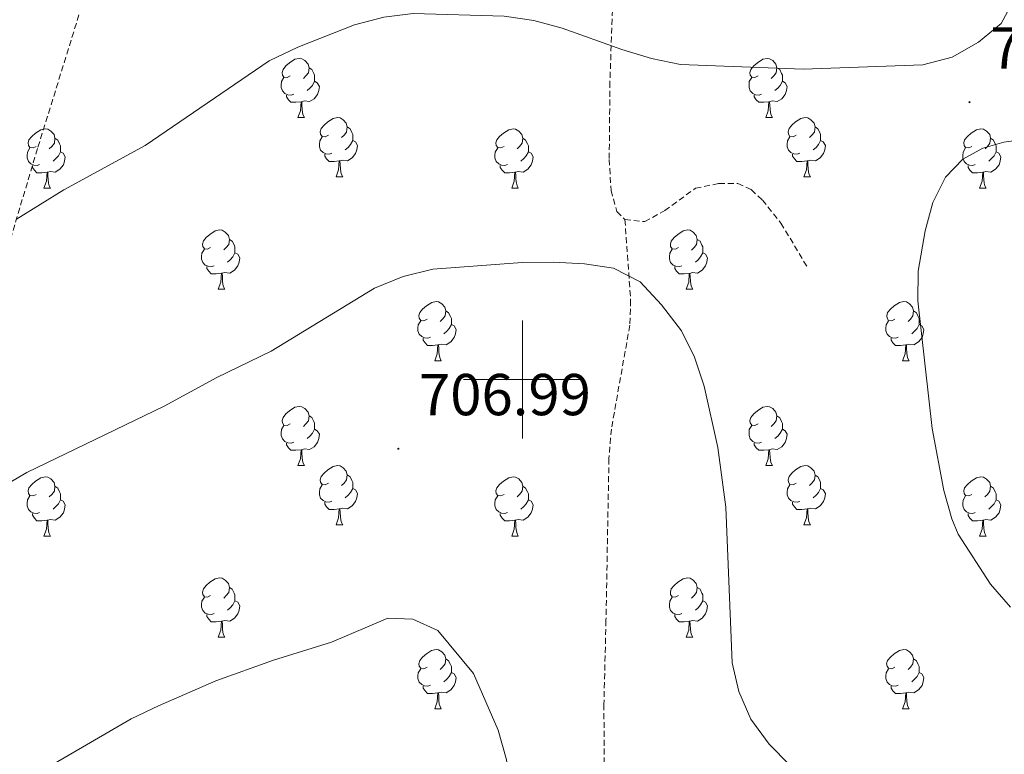
# Model space of a CAD drawing. Units: metres. Extents: x 575866 to 580354, y 4728454 to 4731474.
# Drawn here: x 577915 to 578082, y 4730436 to 4730561 of the extents above; entities that cross this region are included whole.
import ezdxf
from ezdxf.enums import TextEntityAlignment as Align

# ---------------------------------------------------------------- set-up
doc = ezdxf.new("R2010")
doc.units = ezdxf.units.M
doc.header["$MEASUREMENT"] = 0
doc.linetypes.add('TRAZOSX2', pattern=[1.5, 1, -0.5])
for name, color, linetype, lineweight in [('Carátula', 7, 'Continuous', 5), ('Level 21', 19, 'Continuous', 0), ('Level 36', 19, 'Continuous', 40), ('Level 41', 19, 'Continuous', 0), ('Level 5', 36, 'Continuous', 0), ('Level 63', 7, 'Continuous', 0), ('Level 7', 1, 'Continuous', 0)]:
    doc.layers.add(name, color=color, linetype=linetype, lineweight=lineweight)
doc.styles.add('Arial', font='ARIAL.TTF', dxfattribs={"height": 0.2})

# ---------------------------------------------------------------- blocks, each defined once
blk = doc.blocks.new('5PATER')
at = {"layer": 'Carátula', "linetype": 'Continuous', "lineweight": 5}
h = blk.add_hatch(color=250, dxfattribs=at)
edge = h.paths.add_edge_path()
edge.add_ellipse((0, 0), major_axis=(-1.33, -1.34), ratio=0.999422, start_angle=0, end_angle=360)

msp = doc.modelspace()

# ---------------------------------------------------------------- linework, layer by layer
at = {"layer": 'Level 21', "color": 19, "linetype": 'TRAZOSX2', "lineweight": 0}
for points in [[(578023.51, 4730661.49, 722.89), (578020.07, 4730642.02, 723.06), (578017.69, 4730625.61, 722.92), (578016.97, 4730613.25, 721.84), (578017.24, 4730603.31, 720.85), (578017.13, 4730594.19, 719.73), (578015.38, 4730567.14, 716.19), (578014.81, 4730550.45, 713.98), (578014.69, 4730537.32, 711.77), (578014.99, 4730532.07, 711.53), (578015.98, 4730528.48, 711.28), (578017.35, 4730527.12, 711.03)], [(577935.68, 4730603.96, 718.88), (577929.96, 4730587.79, 718.42), (577926.41, 4730568.1, 717.66), (577925.22, 4730563.26, 717.45), (577917.75, 4730539.14, 716.15), (577908.28, 4730507.47, 713.58), (577904.45, 4730498.26, 712.74), (577900.96, 4730491.74, 712.09), (577881.9, 4730461.13, 709.16)], [(578017.35, 4730527.12, 711.03), (578020.7, 4730526.77, 711.03), (578024.11, 4730528.63, 711.03), (578029.3, 4730532.43, 711.77), (578033.3, 4730533.23, 711.77), (578036.49, 4730533.23, 712.02), (578038.78, 4730532.19, 712.02), (578040.66, 4730530.43, 712.02), (578043.8, 4730526.52, 711.98), (578048.23, 4730519.13, 712.75)], [(578017.35, 4730527.12, 711.03), (578018.32, 4730513.46, 709.69), (578018.18, 4730509.21, 709.32), (578015.05, 4730491.6, 708.82), (578014.64, 4730486.61, 708.82), (578014.14, 4730459.19, 708.74), (578013.79, 4730444.93, 708.09), (578013.85, 4730429.95, 707.4), (578013.93, 4730420.01, 706.62), (578013.97, 4730405.12, 704.7), (578012.75, 4730383.07, 701.32), (578010.72, 4730375.5, 700.04), (578005.01, 4730368.81, 698.4), (577994.74, 4730363.45, 697.14), (577987.99, 4730357.85, 696.05), (577984.35, 4730351.03, 695.26), (577986.04, 4730342.02, 696.34), (577992.02, 4730333.61, 698.28), (577996.31, 4730329.64, 698.96)]]:
    msp.add_polyline3d(points, dxfattribs=at)
at = {"layer": 'Level 36', "color": 92, "linetype": 'Continuous', "lineweight": 0}
for points in [[(577960.6, 4730551.46, 0.01), (577960.07, 4730551.2, 0.01), (577959.54, 4730551.25, 0.01), (577959.28, 4730551.62, 0.01), (577959.22, 4730552.05, 0.01), (577959.38, 4730552.57, 0.01), (577959.86, 4730553.16, 0.01), (577960.5, 4730553.69, 0.01), (577961.4, 4730554.28, 0.01), (577962.14, 4730554.44, 0.01), (577962.57, 4730554.38, 0.01), (577963.1, 4730554.07, 0.01), (577963.63, 4730553.48, 0.01), (577963.79, 4730552.84, 0.01), (577963.68, 4730551.99, 0.01), (577963.25, 4730551.46, 0.01), (577962.83, 4730551.04, 0.01)], [(578039.93, 4730551.46, 0.01), (578039.4, 4730551.2, 0.01), (578038.87, 4730551.25, 0.01), (578038.6, 4730551.62, 0.01), (578038.55, 4730552.05, 0.01), (578038.71, 4730552.57, 0.01), (578039.19, 4730553.16, 0.01), (578039.82, 4730553.69, 0.01), (578040.72, 4730554.28, 0.01), (578041.47, 4730554.44, 0.01), (578041.89, 4730554.38, 0.01), (578042.42, 4730554.07, 0.01), (578042.95, 4730553.48, 0.01), (578043.11, 4730552.84, 0.01), (578043, 4730551.99, 0.01), (578042.58, 4730551.46, 0.01), (578042.16, 4730551.04, 0.01)], [(577963.79, 4730552.84, 0.01), (577964.26, 4730552.53, 0.01), (577964.58, 4730551.89, 0.01), (577964.74, 4730551.57, 0.01), (577964.74, 4730550.99, 0.01), (577964.74, 4730550.56, 0.01), (577964.37, 4730549.87, 0.01), (577963.95, 4730549.39, 0.01), (577963.47, 4730548.97, 0.01)], [(578043.11, 4730552.84, 0.01), (578043.59, 4730552.53, 0.01), (578043.9, 4730551.89, 0.01), (578044.06, 4730551.57, 0.01), (578044.06, 4730550.99, 0.01), (578044.06, 4730550.56, 0.01), (578043.69, 4730549.87, 0.01), (578043.27, 4730549.39, 0.01), (578042.79, 4730548.97, 0.01)], [(577961.19, 4730548.38, 0.01), (577960.76, 4730548.22, 0.01), (577960.18, 4730548.28, 0.01), (577959.7, 4730548.49, 0.01), (577959.28, 4730548.92, 0.01), (577959.06, 4730549.5, 0.01), (577959.06, 4730549.92, 0.01), (577959.12, 4730550.51, 0.01), (577959.54, 4730551.2, 0.01)], [(577964.74, 4730550.56, 0.01), (577965.19, 4730550.31, 0.01), (577965.54, 4730549.7, 0.01), (577965.43, 4730548.97, 0.01), (577965.22, 4730548.33, 0.01), (577964.63, 4730547.59, 0.01), (577963.84, 4730547.11, 0.01), (577962.99, 4730547.22, 0.01), (577962.56, 4730547.09, 0.01)], [(578040.51, 4730548.38, 0.01), (578040.09, 4730548.22, 0.01), (578039.5, 4730548.28, 0.01), (578039.03, 4730548.49, 0.01), (578038.6, 4730548.92, 0.01), (578038.39, 4730549.5, 0.01), (578038.39, 4730549.92, 0.01), (578038.44, 4730550.51, 0.01), (578038.87, 4730551.2, 0.01)], [(578044.06, 4730550.56, 0.01), (578044.52, 4730550.31, 0.01), (578044.86, 4730549.7, 0.01), (578044.75, 4730548.97, 0.01), (578044.54, 4730548.33, 0.01), (578043.96, 4730547.59, 0.01), (578043.16, 4730547.11, 0.01), (578042.31, 4730547.22, 0.01), (578041.88, 4730547.09, 0.01)], [(577962.45, 4730547.09, 0.01), (577961.56, 4730547, 0.01), (577960.71, 4730547, 0.01), (577960.29, 4730547.43, 0.01), (577959.97, 4730547.91, 0.01), (577959.97, 4730548.22, 0.01)], [(578041.77, 4730547.09, 0.01), (578040.88, 4730547, 0.01), (578040.04, 4730547, 0.01), (578039.61, 4730547.43, 0.01), (578039.29, 4730547.91, 0.01), (578039.29, 4730548.22, 0.01)], [(577961.9, 4730544.4, 0.01), (577962.34, 4730545.56, 0.01), (577962.45, 4730547.09, 0.01), (577962.56, 4730547.09, 0.01), (577962.59, 4730546.5, 0.01), (577962.63, 4730545.82, 0.01), (577962.7, 4730545.2, 0.01), (577962.81, 4730544.8, 0.01), (577963.03, 4730544.4, 0.01)], [(578041.23, 4730544.4, 0.01), (578041.66, 4730545.56, 0.01), (578041.77, 4730547.09, 0.01), (578041.88, 4730547.09, 0.01), (578041.92, 4730546.5, 0.01), (578041.95, 4730545.82, 0.01), (578042.02, 4730545.2, 0.01), (578042.14, 4730544.8, 0.01), (578042.35, 4730544.4, 0.01)], [(577961.9, 4730544.4, 0.01), (577963.03, 4730544.4, 0.01)], [(577967.08, 4730541.43, 0.01), (577966.55, 4730541.16, 0.01), (577966.02, 4730541.22, 0.01), (577965.75, 4730541.59, 0.01), (577965.7, 4730542.01, 0.01), (577965.86, 4730542.53, 0.01), (577966.34, 4730543.13, 0.01), (577966.97, 4730543.66, 0.01), (577967.87, 4730544.24, 0.01), (577968.62, 4730544.4, 0.01), (577969.04, 4730544.35, 0.01), (577969.57, 4730544.03, 0.01), (577970.1, 4730543.45, 0.01), (577970.26, 4730542.81, 0.01), (577970.15, 4730541.96, 0.01), (577969.73, 4730541.43, 0.01), (577969.31, 4730541, 0.01)], [(578041.23, 4730544.4, 0.01), (578042.35, 4730544.4, 0.01)], [(578046.4, 4730541.43, 0.01), (578045.87, 4730541.16, 0.01), (578045.34, 4730541.22, 0.01), (578045.08, 4730541.59, 0.01), (578045.02, 4730542.01, 0.01), (578045.18, 4730542.53, 0.01), (578045.66, 4730543.13, 0.01), (578046.3, 4730543.66, 0.01), (578047.2, 4730544.24, 0.01), (578047.94, 4730544.4, 0.01), (578048.37, 4730544.35, 0.01), (578048.9, 4730544.03, 0.01), (578049.43, 4730543.45, 0.01), (578049.59, 4730542.81, 0.01), (578049.48, 4730541.96, 0.01), (578049.05, 4730541.43, 0.01), (578048.63, 4730541, 0.01)], [(577917.52, 4730539.52, 0.01), (577916.99, 4730539.26, 0.01), (577916.46, 4730539.31, 0.01), (577916.2, 4730539.68, 0.01), (577916.14, 4730540.11, 0.01), (577916.3, 4730540.63, 0.01), (577916.78, 4730541.22, 0.01), (577917.42, 4730541.75, 0.01), (577918.32, 4730542.34, 0.01), (577919.06, 4730542.5, 0.01), (577919.49, 4730542.44, 0.01), (577920.02, 4730542.13, 0.01), (577920.55, 4730541.54, 0.01), (577920.71, 4730540.9, 0.01), (577920.6, 4730540.05, 0.01), (577920.17, 4730539.52, 0.01), (577919.75, 4730539.1, 0.01)], [(577970.26, 4730542.81, 0.01), (577970.74, 4730542.49, 0.01), (577971.05, 4730541.85, 0.01), (577971.21, 4730541.53, 0.01), (577971.21, 4730540.95, 0.01), (577971.21, 4730540.53, 0.01), (577970.84, 4730539.84, 0.01), (577970.42, 4730539.36, 0.01), (577969.94, 4730538.94, 0.01)], [(577996.85, 4730539.52, 0.01), (577996.32, 4730539.26, 0.01), (577995.79, 4730539.31, 0.01), (577995.52, 4730539.68, 0.01), (577995.47, 4730540.11, 0.01), (577995.63, 4730540.63, 0.01), (577996.11, 4730541.22, 0.01), (577996.74, 4730541.75, 0.01), (577997.64, 4730542.34, 0.01), (577998.39, 4730542.5, 0.01), (577998.81, 4730542.44, 0.01), (577999.34, 4730542.13, 0.01), (577999.87, 4730541.54, 0.01), (578000.03, 4730540.9, 0.01), (577999.92, 4730540.05, 0.01), (577999.5, 4730539.52, 0.01), (577999.08, 4730539.1, 0.01)], [(578049.59, 4730542.81, 0.01), (578050.06, 4730542.49, 0.01), (578050.38, 4730541.85, 0.01), (578050.54, 4730541.53, 0.01), (578050.54, 4730540.95, 0.01), (578050.54, 4730540.53, 0.01), (578050.17, 4730539.84, 0.01), (578049.75, 4730539.36, 0.01), (578049.27, 4730538.94, 0.01)], [(578076.17, 4730539.52, 0.01), (578075.65, 4730539.26, 0.01), (578075.11, 4730539.31, 0.01), (578074.85, 4730539.68, 0.01), (578074.79, 4730540.11, 0.01), (578074.95, 4730540.63, 0.01), (578075.43, 4730541.22, 0.01), (578076.07, 4730541.75, 0.01), (578076.97, 4730542.34, 0.01), (578077.71, 4730542.5, 0.01), (578078.14, 4730542.44, 0.01), (578078.67, 4730542.13, 0.01), (578079.2, 4730541.54, 0.01), (578079.36, 4730540.9, 0.01), (578079.25, 4730540.05, 0.01), (578078.83, 4730539.52, 0.01), (578078.41, 4730539.1, 0.01)], [(577920.71, 4730540.9, 0.01), (577921.18, 4730540.59, 0.01), (577921.5, 4730539.95, 0.01), (577921.66, 4730539.63, 0.01), (577921.66, 4730539.05, 0.01), (577921.66, 4730538.62, 0.01), (577921.29, 4730537.93, 0.01), (577920.87, 4730537.45, 0.01), (577920.39, 4730537.03, 0.01)], [(577967.66, 4730538.35, 0.01), (577967.24, 4730538.19, 0.01), (577966.65, 4730538.25, 0.01), (577966.18, 4730538.46, 0.01), (577965.75, 4730538.88, 0.01), (577965.54, 4730539.47, 0.01), (577965.54, 4730539.89, 0.01), (577965.59, 4730540.47, 0.01), (577966.02, 4730541.16, 0.01)], [(577971.21, 4730540.53, 0.01), (577971.67, 4730540.28, 0.01), (577972.01, 4730539.66, 0.01), (577971.9, 4730538.94, 0.01), (577971.69, 4730538.3, 0.01), (577971.11, 4730537.56, 0.01), (577970.31, 4730537.08, 0.01), (577969.46, 4730537.18, 0.01), (577969.03, 4730537.05, 0.01)], [(578000.03, 4730540.9, 0.01), (578000.51, 4730540.59, 0.01), (578000.82, 4730539.95, 0.01), (578000.98, 4730539.63, 0.01), (578000.98, 4730539.05, 0.01), (578000.98, 4730538.62, 0.01), (578000.61, 4730537.93, 0.01), (578000.19, 4730537.45, 0.01), (577999.71, 4730537.03, 0.01)], [(578046.99, 4730538.35, 0.01), (578046.56, 4730538.19, 0.01), (578045.98, 4730538.25, 0.01), (578045.5, 4730538.46, 0.01), (578045.08, 4730538.88, 0.01), (578044.86, 4730539.47, 0.01), (578044.86, 4730539.89, 0.01), (578044.92, 4730540.47, 0.01), (578045.34, 4730541.16, 0.01)], [(578050.54, 4730540.53, 0.01), (578050.99, 4730540.28, 0.01), (578051.34, 4730539.66, 0.01), (578051.23, 4730538.94, 0.01), (578051.02, 4730538.3, 0.01), (578050.43, 4730537.56, 0.01), (578049.64, 4730537.08, 0.01), (578048.79, 4730537.18, 0.01), (578048.36, 4730537.05, 0.01)], [(578079.36, 4730540.9, 0.01), (578079.83, 4730540.59, 0.01), (578080.15, 4730539.95, 0.01), (578080.31, 4730539.63, 0.01), (578080.31, 4730539.05, 0.01), (578080.31, 4730538.62, 0.01), (578079.94, 4730537.93, 0.01), (578079.52, 4730537.45, 0.01), (578079.04, 4730537.03, 0.01)], [(577918.11, 4730536.44, 0.01), (577917.68, 4730536.28, 0.01), (577917.1, 4730536.34, 0.01), (577916.62, 4730536.55, 0.01), (577916.2, 4730536.98, 0.01), (577915.98, 4730537.56, 0.01), (577915.98, 4730537.98, 0.01), (577916.04, 4730538.57, 0.01), (577916.46, 4730539.26, 0.01)], [(577921.66, 4730538.62, 0.01), (577922.11, 4730538.37, 0.01), (577922.46, 4730537.76, 0.01), (577922.35, 4730537.03, 0.01), (577922.14, 4730536.39, 0.01), (577921.55, 4730535.65, 0.01), (577920.76, 4730535.17, 0.01), (577919.91, 4730535.28, 0.01), (577919.48, 4730535.15, 0.01)], [(577997.43, 4730536.44, 0.01), (577997.01, 4730536.28, 0.01), (577996.42, 4730536.34, 0.01), (577995.95, 4730536.55, 0.01), (577995.52, 4730536.98, 0.01), (577995.31, 4730537.56, 0.01), (577995.31, 4730537.98, 0.01), (577995.36, 4730538.57, 0.01), (577995.79, 4730539.26, 0.01)], [(578000.98, 4730538.62, 0.01), (578001.44, 4730538.37, 0.01), (578001.78, 4730537.76, 0.01), (578001.67, 4730537.03, 0.01), (578001.46, 4730536.39, 0.01), (578000.88, 4730535.65, 0.01), (578000.08, 4730535.17, 0.01), (577999.23, 4730535.28, 0.01), (577998.8, 4730535.15, 0.01)], [(578076.76, 4730536.44, 0.01), (578076.33, 4730536.28, 0.01), (578075.75, 4730536.34, 0.01), (578075.27, 4730536.55, 0.01), (578074.85, 4730536.98, 0.01), (578074.63, 4730537.56, 0.01), (578074.63, 4730537.98, 0.01), (578074.69, 4730538.57, 0.01), (578075.11, 4730539.26, 0.01)], [(578080.31, 4730538.62, 0.01), (578080.77, 4730538.37, 0.01), (578081.11, 4730537.76, 0.01), (578081, 4730537.03, 0.01), (578080.79, 4730536.39, 0.01), (578080.21, 4730535.65, 0.01), (578079.41, 4730535.17, 0.01), (578078.56, 4730535.28, 0.01), (578078.13, 4730535.15, 0.01)], [(577968.92, 4730537.05, 0.01), (577968.03, 4730536.97, 0.01), (577967.19, 4730536.97, 0.01), (577966.76, 4730537.4, 0.01), (577966.44, 4730537.87, 0.01), (577966.44, 4730538.19, 0.01)], [(577968.38, 4730534.37, 0.01), (577968.81, 4730535.53, 0.01), (577968.92, 4730537.05, 0.01), (577969.03, 4730537.05, 0.01), (577969.07, 4730536.47, 0.01), (577969.1, 4730535.78, 0.01), (577969.17, 4730535.17, 0.01), (577969.29, 4730534.77, 0.01), (577969.5, 4730534.37, 0.01)], [(578048.25, 4730537.05, 0.01), (578047.36, 4730536.97, 0.01), (578046.51, 4730536.97, 0.01), (578046.09, 4730537.4, 0.01), (578045.77, 4730537.87, 0.01), (578045.77, 4730538.19, 0.01)], [(578047.7, 4730534.37, 0.01), (578048.14, 4730535.53, 0.01), (578048.25, 4730537.05, 0.01), (578048.36, 4730537.05, 0.01), (578048.39, 4730536.47, 0.01), (578048.43, 4730535.78, 0.01), (578048.5, 4730535.17, 0.01), (578048.61, 4730534.77, 0.01), (578048.83, 4730534.37, 0.01)], [(577919.37, 4730535.15, 0.01), (577918.48, 4730535.06, 0.01), (577917.63, 4730535.06, 0.01), (577917.21, 4730535.49, 0.01), (577916.89, 4730535.97, 0.01), (577916.89, 4730536.28, 0.01)], [(577918.82, 4730532.46, 0.01), (577919.26, 4730533.62, 0.01), (577919.37, 4730535.15, 0.01), (577919.48, 4730535.15, 0.01), (577919.51, 4730534.56, 0.01), (577919.55, 4730533.88, 0.01), (577919.62, 4730533.26, 0.01), (577919.73, 4730532.86, 0.01), (577919.95, 4730532.46, 0.01)], [(577998.69, 4730535.15, 0.01), (577997.8, 4730535.06, 0.01), (577996.96, 4730535.06, 0.01), (577996.53, 4730535.49, 0.01), (577996.21, 4730535.97, 0.01), (577996.21, 4730536.28, 0.01)], [(577998.15, 4730532.46, 0.01), (577998.58, 4730533.62, 0.01), (577998.69, 4730535.15, 0.01), (577998.8, 4730535.15, 0.01), (577998.84, 4730534.56, 0.01), (577998.87, 4730533.88, 0.01), (577998.94, 4730533.26, 0.01), (577999.06, 4730532.86, 0.01), (577999.27, 4730532.46, 0.01)], [(578078.02, 4730535.15, 0.01), (578077.13, 4730535.06, 0.01), (578076.29, 4730535.06, 0.01), (578075.86, 4730535.49, 0.01), (578075.54, 4730535.97, 0.01), (578075.54, 4730536.28, 0.01)], [(578077.47, 4730532.46, 0.01), (578077.91, 4730533.62, 0.01), (578078.02, 4730535.15, 0.01), (578078.13, 4730535.15, 0.01), (578078.17, 4730534.56, 0.01), (578078.2, 4730533.88, 0.01), (578078.27, 4730533.26, 0.01), (578078.39, 4730532.86, 0.01), (578078.6, 4730532.46, 0.01)], [(577968.38, 4730534.37, 0.01), (577969.5, 4730534.37, 0.01)], [(578047.7, 4730534.37, 0.01), (578048.83, 4730534.37, 0.01)], [(577918.82, 4730532.46, 0.01), (577919.95, 4730532.46, 0.01)], [(577998.15, 4730532.46, 0.01), (577999.27, 4730532.46, 0.01)], [(578077.47, 4730532.46, 0.01), (578078.6, 4730532.46, 0.01)], [(577947.1, 4730522.38, 0.01), (577946.57, 4730522.12, 0.01), (577946.04, 4730522.17, 0.01), (577945.77, 4730522.54, 0.01), (577945.72, 4730522.97, 0.01), (577945.88, 4730523.49, 0.01), (577946.36, 4730524.08, 0.01), (577946.99, 4730524.61, 0.01), (577947.89, 4730525.2, 0.01), (577948.64, 4730525.36, 0.01), (577949.06, 4730525.3, 0.01), (577949.59, 4730524.99, 0.01), (577950.12, 4730524.4, 0.01), (577950.28, 4730523.76, 0.01), (577950.17, 4730522.91, 0.01), (577949.75, 4730522.38, 0.01), (577949.33, 4730521.96, 0.01)], [(578026.43, 4730522.38, 0.01), (578025.9, 4730522.11, 0.01), (578025.37, 4730522.17, 0.01), (578025.1, 4730522.54, 0.01), (578025.05, 4730522.96, 0.01), (578025.21, 4730523.48, 0.01), (578025.69, 4730524.08, 0.01), (578026.32, 4730524.61, 0.01), (578027.22, 4730525.19, 0.01), (578027.97, 4730525.35, 0.01), (578028.39, 4730525.3, 0.01), (578028.92, 4730524.98, 0.01), (578029.45, 4730524.4, 0.01), (578029.61, 4730523.76, 0.01), (578029.5, 4730522.91, 0.01), (578029.08, 4730522.38, 0.01), (578028.66, 4730521.95, 0.01)], [(577950.28, 4730523.76, 0.01), (577950.76, 4730523.45, 0.01), (577951.07, 4730522.81, 0.01), (577951.23, 4730522.49, 0.01), (577951.23, 4730521.91, 0.01), (577951.23, 4730521.48, 0.01), (577950.86, 4730520.79, 0.01), (577950.44, 4730520.31, 0.01), (577949.96, 4730519.89, 0.01)], [(578029.61, 4730523.76, 0.01), (578030.09, 4730523.44, 0.01), (578030.4, 4730522.8, 0.01), (578030.56, 4730522.48, 0.01), (578030.56, 4730521.9, 0.01), (578030.56, 4730521.48, 0.01), (578030.19, 4730520.79, 0.01), (578029.77, 4730520.31, 0.01), (578029.29, 4730519.89, 0.01)], [(577947.68, 4730519.3, 0.01), (577947.26, 4730519.14, 0.01), (577946.67, 4730519.2, 0.01), (577946.2, 4730519.41, 0.01), (577945.77, 4730519.84, 0.01), (577945.56, 4730520.42, 0.01), (577945.56, 4730520.84, 0.01), (577945.61, 4730521.43, 0.01), (577946.04, 4730522.12, 0.01)], [(578027.01, 4730519.3, 0.01), (578026.59, 4730519.14, 0.01), (578026, 4730519.2, 0.01), (578025.53, 4730519.41, 0.01), (578025.1, 4730519.83, 0.01), (578024.89, 4730520.42, 0.01), (578024.89, 4730520.84, 0.01), (578024.94, 4730521.42, 0.01), (578025.37, 4730522.11, 0.01)], [(577951.23, 4730521.48, 0.01), (577951.69, 4730521.23, 0.01), (577952.03, 4730520.62, 0.01), (577951.92, 4730519.89, 0.01), (577951.71, 4730519.25, 0.01), (577951.13, 4730518.51, 0.01), (577950.33, 4730518.03, 0.01), (577949.48, 4730518.14, 0.01), (577949.05, 4730518.01, 0.01)], [(578030.56, 4730521.48, 0.01), (578031.01, 4730521.23, 0.01), (578031.36, 4730520.61, 0.01), (578031.25, 4730519.89, 0.01), (578031.04, 4730519.25, 0.01), (578030.45, 4730518.51, 0.01), (578029.66, 4730518.03, 0.01), (578028.81, 4730518.13, 0.01), (578028.38, 4730518, 0.01)], [(577948.94, 4730518.01, 0.01), (577948.05, 4730517.92, 0.01), (577947.21, 4730517.92, 0.01), (577946.78, 4730518.35, 0.01), (577946.46, 4730518.83, 0.01), (577946.46, 4730519.14, 0.01)], [(578028.27, 4730518, 0.01), (578027.38, 4730517.92, 0.01), (578026.53, 4730517.92, 0.01), (578026.11, 4730518.35, 0.01), (578025.79, 4730518.82, 0.01), (578025.79, 4730519.14, 0.01)], [(577948.4, 4730515.32, 0.01), (577948.83, 4730516.48, 0.01), (577948.94, 4730518.01, 0.01), (577949.05, 4730518.01, 0.01), (577949.09, 4730517.42, 0.01), (577949.12, 4730516.74, 0.01), (577949.19, 4730516.12, 0.01), (577949.31, 4730515.72, 0.01), (577949.52, 4730515.32, 0.01)], [(578027.73, 4730515.32, 0.01), (578028.16, 4730516.48, 0.01), (578028.27, 4730518, 0.01), (578028.38, 4730518, 0.01), (578028.41, 4730517.42, 0.01), (578028.45, 4730516.73, 0.01), (578028.52, 4730516.12, 0.01), (578028.63, 4730515.72, 0.01), (578028.85, 4730515.32, 0.01)], [(577948.4, 4730515.32, 0.01), (577949.52, 4730515.32, 0.01)], [(578027.73, 4730515.32, 0.01), (578028.85, 4730515.32, 0.01)], [(577983.79, 4730510.24, 0.01), (577983.26, 4730509.97, 0.01), (577982.73, 4730510.03, 0.01), (577982.47, 4730510.4, 0.01), (577982.41, 4730510.83, 0.01), (577982.57, 4730511.35, 0.01), (577983.05, 4730511.94, 0.01), (577983.69, 4730512.47, 0.01), (577984.59, 4730513.05, 0.01), (577985.33, 4730513.21, 0.01), (577985.75, 4730513.16, 0.01), (577986.29, 4730512.85, 0.01), (577986.81, 4730512.26, 0.01), (577986.97, 4730511.62, 0.01), (577986.87, 4730510.77, 0.01), (577986.44, 4730510.24, 0.01), (577986.02, 4730509.81, 0.01)], [(578063.12, 4730510.24, 0.01), (578062.59, 4730509.97, 0.01), (578062.06, 4730510.03, 0.01), (578061.79, 4730510.4, 0.01), (578061.74, 4730510.82, 0.01), (578061.9, 4730511.34, 0.01), (578062.38, 4730511.94, 0.01), (578063.01, 4730512.47, 0.01), (578063.91, 4730513.05, 0.01), (578064.66, 4730513.21, 0.01), (578065.08, 4730513.16, 0.01), (578065.61, 4730512.84, 0.01), (578066.14, 4730512.26, 0.01), (578066.3, 4730511.62, 0.01), (578066.19, 4730510.77, 0.01), (578065.77, 4730510.24, 0.01), (578065.35, 4730509.81, 0.01)], [(577986.97, 4730511.62, 0.01), (577987.45, 4730511.31, 0.01), (577987.77, 4730510.67, 0.01), (577987.93, 4730510.35, 0.01), (577987.93, 4730509.77, 0.01), (577987.93, 4730509.34, 0.01), (577987.55, 4730508.65, 0.01), (577987.13, 4730508.17, 0.01), (577986.65, 4730507.75, 0.01)], [(578066.3, 4730511.62, 0.01), (578066.78, 4730511.3, 0.01), (578067.09, 4730510.66, 0.01), (578067.25, 4730510.34, 0.01), (578067.25, 4730509.76, 0.01), (578067.25, 4730509.34, 0.01), (578066.88, 4730508.65, 0.01), (578066.46, 4730508.17, 0.01), (578065.98, 4730507.75, 0.01)], [(577984.37, 4730507.16, 0.01), (577983.95, 4730507, 0.01), (577983.37, 4730507.06, 0.01), (577982.89, 4730507.27, 0.01), (577982.47, 4730507.69, 0.01), (577982.25, 4730508.28, 0.01), (577982.25, 4730508.7, 0.01), (577982.31, 4730509.29, 0.01), (577982.73, 4730509.97, 0.01)], [(578063.7, 4730507.16, 0.01), (578063.28, 4730507, 0.01), (578062.69, 4730507.06, 0.01), (578062.22, 4730507.27, 0.01), (578061.79, 4730507.69, 0.01), (578061.58, 4730508.28, 0.01), (578061.58, 4730508.7, 0.01), (578061.63, 4730509.28, 0.01), (578062.06, 4730509.97, 0.01)], [(577987.93, 4730509.34, 0.01), (577988.38, 4730509.09, 0.01), (577988.73, 4730508.47, 0.01), (577988.61, 4730507.75, 0.01), (577988.41, 4730507.11, 0.01), (577987.82, 4730506.37, 0.01), (577987.03, 4730505.89, 0.01), (577986.17, 4730505.99, 0.01), (577985.75, 4730505.87, 0.01)], [(578067.25, 4730509.34, 0.01), (578067.71, 4730509.09, 0.01), (578068.05, 4730508.47, 0.01), (578067.94, 4730507.75, 0.01), (578067.73, 4730507.11, 0.01), (578067.15, 4730506.37, 0.01), (578066.35, 4730505.89, 0.01), (578065.5, 4730505.99, 0.01), (578065.07, 4730505.86, 0.01)], [(577985.63, 4730505.87, 0.01), (577984.75, 4730505.78, 0.01), (577983.9, 4730505.78, 0.01), (577983.47, 4730506.21, 0.01), (577983.15, 4730506.69, 0.01), (577983.15, 4730507, 0.01)], [(578064.96, 4730505.86, 0.01), (578064.07, 4730505.78, 0.01), (578063.23, 4730505.78, 0.01), (578062.8, 4730506.21, 0.01), (578062.48, 4730506.68, 0.01), (578062.48, 4730507, 0.01)], [(577985.09, 4730503.18, 0.01), (577985.53, 4730504.34, 0.01), (577985.63, 4730505.87, 0.01), (577985.75, 4730505.87, 0.01), (577985.78, 4730505.28, 0.01), (577985.81, 4730504.59, 0.01), (577985.89, 4730503.98, 0.01), (577986, 4730503.58, 0.01), (577986.21, 4730503.18, 0.01)], [(578064.42, 4730503.18, 0.01), (578064.85, 4730504.34, 0.01), (578064.96, 4730505.86, 0.01), (578065.07, 4730505.86, 0.01), (578065.11, 4730505.28, 0.01), (578065.14, 4730504.59, 0.01), (578065.21, 4730503.98, 0.01), (578065.33, 4730503.58, 0.01), (578065.54, 4730503.18, 0.01)], [(577985.09, 4730503.18, 0.01), (577986.21, 4730503.18, 0.01)], [(578064.42, 4730503.18, 0.01), (578065.54, 4730503.18, 0.01)], [(577960.6, 4730492.47, 0.01), (577960.07, 4730492.21, 0.01), (577959.54, 4730492.26, 0.01), (577959.28, 4730492.63, 0.01), (577959.22, 4730493.06, 0.01), (577959.38, 4730493.58, 0.01), (577959.86, 4730494.17, 0.01), (577960.5, 4730494.7, 0.01), (577961.4, 4730495.29, 0.01), (577962.14, 4730495.45, 0.01), (577962.57, 4730495.39, 0.01), (577963.1, 4730495.08, 0.01), (577963.63, 4730494.49, 0.01), (577963.79, 4730493.85, 0.01), (577963.68, 4730493, 0.01), (577963.25, 4730492.47, 0.01), (577962.83, 4730492.05, 0.01)], [(578039.93, 4730492.47, 0.01), (578039.4, 4730492.21, 0.01), (578038.87, 4730492.26, 0.01), (578038.6, 4730492.63, 0.01), (578038.55, 4730493.05, 0.01), (578038.71, 4730493.57, 0.01), (578039.19, 4730494.17, 0.01), (578039.82, 4730494.7, 0.01), (578040.72, 4730495.29, 0.01), (578041.47, 4730495.45, 0.01), (578041.89, 4730495.39, 0.01), (578042.42, 4730495.07, 0.01), (578042.95, 4730494.49, 0.01), (578043.11, 4730493.85, 0.01), (578043, 4730493, 0.01), (578042.58, 4730492.47, 0.01), (578042.16, 4730492.05, 0.01)], [(577963.79, 4730493.85, 0.01), (577964.26, 4730493.54, 0.01), (577964.58, 4730492.9, 0.01), (577964.74, 4730492.58, 0.01), (577964.74, 4730492, 0.01), (577964.74, 4730491.57, 0.01), (577964.37, 4730490.88, 0.01), (577963.95, 4730490.4, 0.01), (577963.47, 4730489.98, 0.01)], [(578043.11, 4730493.85, 0.01), (578043.59, 4730493.53, 0.01), (578043.9, 4730492.89, 0.01), (578044.06, 4730492.57, 0.01), (578044.06, 4730491.99, 0.01), (578044.06, 4730491.57, 0.01), (578043.69, 4730490.88, 0.01), (578043.27, 4730490.4, 0.01), (578042.79, 4730489.98, 0.01)], [(577961.19, 4730489.39, 0.01), (577960.76, 4730489.23, 0.01), (577960.18, 4730489.29, 0.01), (577959.7, 4730489.5, 0.01), (577959.28, 4730489.93, 0.01), (577959.06, 4730490.51, 0.01), (577959.06, 4730490.93, 0.01), (577959.12, 4730491.52, 0.01), (577959.54, 4730492.21, 0.01)], [(577964.74, 4730491.57, 0.01), (577965.19, 4730491.32, 0.01), (577965.54, 4730490.71, 0.01), (577965.43, 4730489.98, 0.01), (577965.22, 4730489.34, 0.01), (577964.63, 4730488.6, 0.01), (577963.84, 4730488.12, 0.01), (577962.99, 4730488.23, 0.01), (577962.56, 4730488.1, 0.01)], [(578040.51, 4730489.39, 0.01), (578040.09, 4730489.23, 0.01), (578039.5, 4730489.29, 0.01), (578039.03, 4730489.5, 0.01), (578038.6, 4730489.93, 0.01), (578038.39, 4730490.51, 0.01), (578038.39, 4730490.93, 0.01), (578038.44, 4730491.51, 0.01), (578038.87, 4730492.21, 0.01)], [(578044.06, 4730491.57, 0.01), (578044.52, 4730491.32, 0.01), (578044.86, 4730490.71, 0.01), (578044.75, 4730489.98, 0.01), (578044.54, 4730489.34, 0.01), (578043.96, 4730488.6, 0.01), (578043.16, 4730488.12, 0.01), (578042.31, 4730488.23, 0.01), (578041.88, 4730488.09, 0.01)], [(577962.45, 4730488.1, 0.01), (577961.56, 4730488.01, 0.01), (577960.71, 4730488.01, 0.01), (577960.29, 4730488.44, 0.01), (577959.97, 4730488.92, 0.01), (577959.97, 4730489.23, 0.01)], [(578041.77, 4730488.09, 0.01), (578040.88, 4730488.01, 0.01), (578040.04, 4730488.01, 0.01), (578039.61, 4730488.44, 0.01), (578039.29, 4730488.91, 0.01), (578039.29, 4730489.23, 0.01)], [(577961.9, 4730485.41, 0.01), (577962.34, 4730486.57, 0.01), (577962.45, 4730488.1, 0.01), (577962.56, 4730488.1, 0.01), (577962.59, 4730487.51, 0.01), (577962.63, 4730486.83, 0.01), (577962.7, 4730486.21, 0.01), (577962.81, 4730485.81, 0.01), (577963.03, 4730485.41, 0.01)], [(578041.23, 4730485.41, 0.01), (578041.66, 4730486.57, 0.01), (578041.77, 4730488.09, 0.01), (578041.88, 4730488.09, 0.01), (578041.92, 4730487.51, 0.01), (578041.95, 4730486.83, 0.01), (578042.02, 4730486.21, 0.01), (578042.14, 4730485.81, 0.01), (578042.35, 4730485.41, 0.01)], [(577961.9, 4730485.41, 0.01), (577963.03, 4730485.41, 0.01)], [(577967.08, 4730482.44, 0.01), (577966.55, 4730482.17, 0.01), (577966.02, 4730482.23, 0.01), (577965.75, 4730482.6, 0.01), (577965.7, 4730483.02, 0.01), (577965.86, 4730483.54, 0.01), (577966.34, 4730484.14, 0.01), (577966.97, 4730484.67, 0.01), (577967.87, 4730485.25, 0.01), (577968.62, 4730485.41, 0.01), (577969.04, 4730485.36, 0.01), (577969.57, 4730485.04, 0.01), (577970.1, 4730484.46, 0.01), (577970.26, 4730483.82, 0.01), (577970.15, 4730482.97, 0.01), (577969.73, 4730482.44, 0.01), (577969.31, 4730482.01, 0.01)], [(578041.23, 4730485.41, 0.01), (578042.35, 4730485.41, 0.01)], [(578046.4, 4730482.43, 0.01), (578045.87, 4730482.17, 0.01), (578045.34, 4730482.23, 0.01), (578045.08, 4730482.59, 0.01), (578045.02, 4730483.02, 0.01), (578045.18, 4730483.54, 0.01), (578045.66, 4730484.13, 0.01), (578046.3, 4730484.67, 0.01), (578047.2, 4730485.25, 0.01), (578047.94, 4730485.41, 0.01), (578048.37, 4730485.35, 0.01), (578048.9, 4730485.04, 0.01), (578049.43, 4730484.45, 0.01), (578049.59, 4730483.81, 0.01), (578049.48, 4730482.97, 0.01), (578049.05, 4730482.43, 0.01), (578048.63, 4730482.01, 0.01)], [(577917.52, 4730480.53, 0.01), (577916.99, 4730480.27, 0.01), (577916.46, 4730480.32, 0.01), (577916.2, 4730480.69, 0.01), (577916.14, 4730481.12, 0.01), (577916.3, 4730481.64, 0.01), (577916.78, 4730482.23, 0.01), (577917.42, 4730482.76, 0.01), (577918.32, 4730483.35, 0.01), (577919.06, 4730483.51, 0.01), (577919.49, 4730483.45, 0.01), (577920.02, 4730483.14, 0.01), (577920.55, 4730482.55, 0.01), (577920.71, 4730481.91, 0.01), (577920.6, 4730481.06, 0.01), (577920.17, 4730480.53, 0.01), (577919.75, 4730480.11, 0.01)], [(577970.26, 4730483.82, 0.01), (577970.74, 4730483.5, 0.01), (577971.05, 4730482.86, 0.01), (577971.21, 4730482.54, 0.01), (577971.21, 4730481.96, 0.01), (577971.21, 4730481.54, 0.01), (577970.84, 4730480.85, 0.01), (577970.42, 4730480.37, 0.01), (577969.94, 4730479.95, 0.01)], [(577996.85, 4730480.53, 0.01), (577996.32, 4730480.27, 0.01), (577995.79, 4730480.32, 0.01), (577995.52, 4730480.69, 0.01), (577995.47, 4730481.12, 0.01), (577995.63, 4730481.64, 0.01), (577996.11, 4730482.23, 0.01), (577996.74, 4730482.76, 0.01), (577997.64, 4730483.35, 0.01), (577998.39, 4730483.51, 0.01), (577998.81, 4730483.45, 0.01), (577999.34, 4730483.14, 0.01), (577999.87, 4730482.55, 0.01), (578000.03, 4730481.91, 0.01), (577999.92, 4730481.06, 0.01), (577999.5, 4730480.53, 0.01), (577999.08, 4730480.11, 0.01)], [(578049.59, 4730483.81, 0.01), (578050.06, 4730483.5, 0.01), (578050.38, 4730482.86, 0.01), (578050.54, 4730482.54, 0.01), (578050.54, 4730481.96, 0.01), (578050.54, 4730481.53, 0.01), (578050.17, 4730480.85, 0.01), (578049.75, 4730480.37, 0.01), (578049.27, 4730479.95, 0.01)], [(578076.17, 4730480.53, 0.01), (578075.64, 4730480.27, 0.01), (578075.11, 4730480.32, 0.01), (578074.85, 4730480.69, 0.01), (578074.79, 4730481.11, 0.01), (578074.95, 4730481.63, 0.01), (578075.43, 4730482.23, 0.01), (578076.07, 4730482.76, 0.01), (578076.97, 4730483.34, 0.01), (578077.71, 4730483.5, 0.01), (578078.14, 4730483.45, 0.01), (578078.67, 4730483.13, 0.01), (578079.2, 4730482.55, 0.01), (578079.36, 4730481.91, 0.01), (578079.25, 4730481.06, 0.01), (578078.82, 4730480.53, 0.01), (578078.4, 4730480.1, 0.01)], [(577920.71, 4730481.91, 0.01), (577921.18, 4730481.6, 0.01), (577921.5, 4730480.96, 0.01), (577921.66, 4730480.64, 0.01), (577921.66, 4730480.06, 0.01), (577921.66, 4730479.63, 0.01), (577921.29, 4730478.94, 0.01), (577920.87, 4730478.46, 0.01), (577920.39, 4730478.04, 0.01)], [(577967.66, 4730479.36, 0.01), (577967.24, 4730479.2, 0.01), (577966.65, 4730479.26, 0.01), (577966.18, 4730479.47, 0.01), (577965.75, 4730479.89, 0.01), (577965.54, 4730480.48, 0.01), (577965.54, 4730480.9, 0.01), (577965.59, 4730481.48, 0.01), (577966.02, 4730482.17, 0.01)], [(577971.21, 4730481.54, 0.01), (577971.67, 4730481.29, 0.01), (577972.01, 4730480.67, 0.01), (577971.9, 4730479.95, 0.01), (577971.69, 4730479.31, 0.01), (577971.11, 4730478.57, 0.01), (577970.31, 4730478.09, 0.01), (577969.46, 4730478.19, 0.01), (577969.03, 4730478.06, 0.01)], [(578000.03, 4730481.91, 0.01), (578000.51, 4730481.6, 0.01), (578000.82, 4730480.96, 0.01), (578000.98, 4730480.64, 0.01), (578000.98, 4730480.06, 0.01), (578000.98, 4730479.63, 0.01), (578000.61, 4730478.94, 0.01), (578000.19, 4730478.46, 0.01), (577999.71, 4730478.04, 0.01)], [(578046.99, 4730479.35, 0.01), (578046.56, 4730479.19, 0.01), (578045.98, 4730479.25, 0.01), (578045.5, 4730479.47, 0.01), (578045.08, 4730479.89, 0.01), (578044.86, 4730480.47, 0.01), (578044.86, 4730480.89, 0.01), (578044.92, 4730481.48, 0.01), (578045.34, 4730482.17, 0.01)], [(578050.54, 4730481.53, 0.01), (578050.99, 4730481.29, 0.01), (578051.34, 4730480.67, 0.01), (578051.23, 4730479.95, 0.01), (578051.02, 4730479.31, 0.01), (578050.43, 4730478.57, 0.01), (578049.64, 4730478.09, 0.01), (578048.79, 4730478.19, 0.01), (578048.36, 4730478.06, 0.01)], [(578079.36, 4730481.91, 0.01), (578079.83, 4730481.59, 0.01), (578080.15, 4730480.95, 0.01), (578080.31, 4730480.63, 0.01), (578080.31, 4730480.05, 0.01), (578080.31, 4730479.63, 0.01), (578079.94, 4730478.94, 0.01), (578079.52, 4730478.46, 0.01), (578079.04, 4730478.04, 0.01)], [(577918.11, 4730477.45, 0.01), (577917.68, 4730477.29, 0.01), (577917.1, 4730477.35, 0.01), (577916.62, 4730477.56, 0.01), (577916.2, 4730477.99, 0.01), (577915.98, 4730478.57, 0.01), (577915.98, 4730478.99, 0.01), (577916.04, 4730479.58, 0.01), (577916.46, 4730480.27, 0.01)], [(577997.43, 4730477.45, 0.01), (577997.01, 4730477.29, 0.01), (577996.42, 4730477.35, 0.01), (577995.95, 4730477.56, 0.01), (577995.52, 4730477.99, 0.01), (577995.31, 4730478.57, 0.01), (577995.31, 4730478.99, 0.01), (577995.36, 4730479.58, 0.01), (577995.79, 4730480.27, 0.01)], [(578076.76, 4730477.45, 0.01), (578076.33, 4730477.29, 0.01), (578075.75, 4730477.35, 0.01), (578075.27, 4730477.56, 0.01), (578074.85, 4730477.99, 0.01), (578074.63, 4730478.57, 0.01), (578074.63, 4730478.99, 0.01), (578074.69, 4730479.57, 0.01), (578075.11, 4730480.27, 0.01)], [(577921.66, 4730479.63, 0.01), (577922.11, 4730479.38, 0.01), (577922.46, 4730478.77, 0.01), (577922.35, 4730478.04, 0.01), (577922.14, 4730477.4, 0.01), (577921.55, 4730476.66, 0.01), (577920.76, 4730476.18, 0.01), (577919.91, 4730476.29, 0.01), (577919.48, 4730476.16, 0.01)], [(577968.92, 4730478.06, 0.01), (577968.03, 4730477.98, 0.01), (577967.19, 4730477.98, 0.01), (577966.76, 4730478.41, 0.01), (577966.44, 4730478.88, 0.01), (577966.44, 4730479.2, 0.01)], [(578000.98, 4730479.63, 0.01), (578001.44, 4730479.38, 0.01), (578001.78, 4730478.77, 0.01), (578001.67, 4730478.04, 0.01), (578001.46, 4730477.4, 0.01), (578000.88, 4730476.66, 0.01), (578000.08, 4730476.18, 0.01), (577999.23, 4730476.29, 0.01), (577998.8, 4730476.16, 0.01)], [(578048.25, 4730478.06, 0.01), (578047.36, 4730477.97, 0.01), (578046.51, 4730477.97, 0.01), (578046.09, 4730478.41, 0.01), (578045.77, 4730478.88, 0.01), (578045.77, 4730479.19, 0.01)], [(578080.31, 4730479.63, 0.01), (578080.76, 4730479.38, 0.01), (578081.11, 4730478.76, 0.01), (578081, 4730478.04, 0.01), (578080.79, 4730477.4, 0.01), (578080.2, 4730476.66, 0.01), (578079.41, 4730476.18, 0.01), (578078.56, 4730476.28, 0.01), (578078.13, 4730476.15, 0.01)], [(577919.37, 4730476.16, 0.01), (577918.48, 4730476.07, 0.01), (577917.63, 4730476.07, 0.01), (577917.21, 4730476.5, 0.01), (577916.89, 4730476.98, 0.01), (577916.89, 4730477.29, 0.01)], [(577968.38, 4730475.38, 0.01), (577968.81, 4730476.54, 0.01), (577968.92, 4730478.06, 0.01), (577969.03, 4730478.06, 0.01), (577969.07, 4730477.48, 0.01), (577969.1, 4730476.79, 0.01), (577969.17, 4730476.18, 0.01), (577969.29, 4730475.78, 0.01), (577969.5, 4730475.38, 0.01)], [(577998.69, 4730476.16, 0.01), (577997.8, 4730476.07, 0.01), (577996.96, 4730476.07, 0.01), (577996.53, 4730476.5, 0.01), (577996.21, 4730476.98, 0.01), (577996.21, 4730477.29, 0.01)], [(578047.7, 4730475.37, 0.01), (578048.14, 4730476.53, 0.01), (578048.25, 4730478.06, 0.01), (578048.36, 4730478.06, 0.01), (578048.39, 4730477.47, 0.01), (578048.43, 4730476.79, 0.01), (578048.5, 4730476.17, 0.01), (578048.61, 4730475.77, 0.01), (578048.83, 4730475.37, 0.01)], [(578078.02, 4730476.15, 0.01), (578077.13, 4730476.07, 0.01), (578076.28, 4730476.07, 0.01), (578075.86, 4730476.5, 0.01), (578075.54, 4730476.97, 0.01), (578075.54, 4730477.29, 0.01)], [(577918.82, 4730473.47, 0.01), (577919.26, 4730474.63, 0.01), (577919.37, 4730476.16, 0.01), (577919.48, 4730476.16, 0.01), (577919.51, 4730475.57, 0.01), (577919.55, 4730474.89, 0.01), (577919.62, 4730474.27, 0.01), (577919.73, 4730473.87, 0.01), (577919.95, 4730473.47, 0.01)], [(577968.38, 4730475.38, 0.01), (577969.5, 4730475.38, 0.01)], [(577998.15, 4730473.47, 0.01), (577998.58, 4730474.63, 0.01), (577998.69, 4730476.16, 0.01), (577998.8, 4730476.16, 0.01), (577998.84, 4730475.57, 0.01), (577998.87, 4730474.89, 0.01), (577998.94, 4730474.27, 0.01), (577999.06, 4730473.87, 0.01), (577999.27, 4730473.47, 0.01)], [(578047.7, 4730475.37, 0.01), (578048.83, 4730475.37, 0.01)], [(578077.47, 4730473.47, 0.01), (578077.91, 4730474.63, 0.01), (578078.02, 4730476.15, 0.01), (578078.13, 4730476.15, 0.01), (578078.16, 4730475.57, 0.01), (578078.2, 4730474.88, 0.01), (578078.27, 4730474.27, 0.01), (578078.38, 4730473.87, 0.01), (578078.6, 4730473.47, 0.01)], [(577918.82, 4730473.47, 0.01), (577919.95, 4730473.47, 0.01)], [(577998.15, 4730473.47, 0.01), (577999.27, 4730473.47, 0.01)], [(578077.47, 4730473.47, 0.01), (578078.6, 4730473.47, 0.01)], [(577947.1, 4730463.39, 0.01), (577946.57, 4730463.12, 0.01), (577946.04, 4730463.18, 0.01), (577945.77, 4730463.55, 0.01), (577945.72, 4730463.97, 0.01), (577945.88, 4730464.49, 0.01), (577946.36, 4730465.09, 0.01), (577946.99, 4730465.62, 0.01), (577947.89, 4730466.2, 0.01), (577948.64, 4730466.36, 0.01), (577949.06, 4730466.31, 0.01), (577949.59, 4730465.99, 0.01), (577950.12, 4730465.41, 0.01), (577950.28, 4730464.77, 0.01), (577950.17, 4730463.92, 0.01), (577949.75, 4730463.39, 0.01), (577949.33, 4730462.96, 0.01)], [(577950.28, 4730464.77, 0.01), (577950.76, 4730464.45, 0.01), (577951.07, 4730463.81, 0.01), (577951.23, 4730463.49, 0.01), (577951.23, 4730462.91, 0.01), (577951.23, 4730462.49, 0.01), (577950.86, 4730461.8, 0.01), (577950.44, 4730461.32, 0.01), (577949.96, 4730460.9, 0.01)], [(578026.43, 4730463.39, 0.01), (578025.89, 4730463.12, 0.01), (578025.37, 4730463.18, 0.01), (578025.1, 4730463.55, 0.01), (578025.05, 4730463.97, 0.01), (578025.21, 4730464.49, 0.01), (578025.69, 4730465.09, 0.01), (578026.32, 4730465.62, 0.01), (578027.22, 4730466.2, 0.01), (578027.97, 4730466.36, 0.01), (578028.39, 4730466.31, 0.01), (578028.92, 4730465.99, 0.01), (578029.45, 4730465.41, 0.01), (578029.61, 4730464.77, 0.01), (578029.5, 4730463.92, 0.01), (578029.07, 4730463.39, 0.01), (578028.65, 4730462.96, 0.01)], [(578029.61, 4730464.77, 0.01), (578030.09, 4730464.45, 0.01), (578030.4, 4730463.81, 0.01), (578030.56, 4730463.49, 0.01), (578030.56, 4730462.91, 0.01), (578030.56, 4730462.49, 0.01), (578030.19, 4730461.8, 0.01), (578029.77, 4730461.32, 0.01), (578029.29, 4730460.9, 0.01)], [(577947.68, 4730460.31, 0.01), (577947.26, 4730460.15, 0.01), (577946.67, 4730460.21, 0.01), (577946.2, 4730460.42, 0.01), (577945.77, 4730460.84, 0.01), (577945.56, 4730461.43, 0.01), (577945.56, 4730461.85, 0.01), (577945.61, 4730462.43, 0.01), (577946.04, 4730463.12, 0.01)], [(578027.01, 4730460.31, 0.01), (578026.58, 4730460.15, 0.01), (578026, 4730460.21, 0.01), (578025.52, 4730460.42, 0.01), (578025.1, 4730460.84, 0.01), (578024.89, 4730461.43, 0.01), (578024.89, 4730461.85, 0.01), (578024.94, 4730462.43, 0.01), (578025.37, 4730463.12, 0.01)], [(577951.23, 4730462.49, 0.01), (577951.69, 4730462.24, 0.01), (577952.03, 4730461.62, 0.01), (577951.92, 4730460.9, 0.01), (577951.71, 4730460.26, 0.01), (577951.13, 4730459.52, 0.01), (577950.33, 4730459.04, 0.01), (577949.48, 4730459.14, 0.01), (577949.05, 4730459.01, 0.01)], [(578030.56, 4730462.49, 0.01), (578031.01, 4730462.24, 0.01), (578031.36, 4730461.62, 0.01), (578031.25, 4730460.9, 0.01), (578031.04, 4730460.26, 0.01), (578030.45, 4730459.52, 0.01), (578029.66, 4730459.04, 0.01), (578028.81, 4730459.14, 0.01), (578028.38, 4730459.01, 0.01)], [(577948.94, 4730459.01, 0.01), (577948.05, 4730458.93, 0.01), (577947.21, 4730458.93, 0.01), (577946.78, 4730459.36, 0.01), (577946.46, 4730459.83, 0.01), (577946.46, 4730460.15, 0.01)], [(578028.27, 4730459.01, 0.01), (578027.38, 4730458.93, 0.01), (578026.53, 4730458.93, 0.01), (578026.11, 4730459.36, 0.01), (578025.79, 4730459.83, 0.01), (578025.79, 4730460.15, 0.01)], [(577948.4, 4730456.33, 0.01), (577948.83, 4730457.49, 0.01), (577948.94, 4730459.01, 0.01), (577949.05, 4730459.01, 0.01), (577949.09, 4730458.43, 0.01), (577949.12, 4730457.74, 0.01), (577949.19, 4730457.13, 0.01), (577949.31, 4730456.73, 0.01), (577949.52, 4730456.33, 0.01)], [(578027.72, 4730456.33, 0.01), (578028.16, 4730457.49, 0.01), (578028.27, 4730459.01, 0.01), (578028.38, 4730459.01, 0.01), (578028.41, 4730458.43, 0.01), (578028.45, 4730457.74, 0.01), (578028.52, 4730457.13, 0.01), (578028.63, 4730456.73, 0.01), (578028.85, 4730456.33, 0.01)], [(577948.4, 4730456.33, 0.01), (577949.52, 4730456.33, 0.01)], [(578027.72, 4730456.33, 0.01), (578028.85, 4730456.33, 0.01)], [(577983.79, 4730451.25, 0.01), (577983.26, 4730450.98, 0.01), (577982.73, 4730451.04, 0.01), (577982.46, 4730451.41, 0.01), (577982.41, 4730451.83, 0.01), (577982.57, 4730452.35, 0.01), (577983.05, 4730452.95, 0.01), (577983.68, 4730453.48, 0.01), (577984.58, 4730454.06, 0.01), (577985.33, 4730454.22, 0.01), (577985.75, 4730454.17, 0.01), (577986.28, 4730453.85, 0.01), (577986.81, 4730453.27, 0.01), (577986.97, 4730452.63, 0.01), (577986.86, 4730451.78, 0.01), (577986.44, 4730451.25, 0.01), (577986.02, 4730450.82, 0.01)], [(578063.11, 4730451.25, 0.01), (578062.59, 4730450.98, 0.01), (578062.05, 4730451.04, 0.01), (578061.79, 4730451.41, 0.01), (578061.73, 4730451.83, 0.01), (578061.89, 4730452.35, 0.01), (578062.37, 4730452.95, 0.01), (578063.01, 4730453.48, 0.01), (578063.91, 4730454.06, 0.01), (578064.65, 4730454.22, 0.01), (578065.08, 4730454.17, 0.01), (578065.61, 4730453.85, 0.01), (578066.14, 4730453.27, 0.01), (578066.3, 4730452.63, 0.01), (578066.19, 4730451.78, 0.01), (578065.77, 4730451.25, 0.01), (578065.35, 4730450.82, 0.01)], [(577986.97, 4730452.63, 0.01), (577987.45, 4730452.31, 0.01), (577987.76, 4730451.67, 0.01), (577987.92, 4730451.35, 0.01), (577987.92, 4730450.77, 0.01), (577987.92, 4730450.35, 0.01), (577987.55, 4730449.66, 0.01), (577987.13, 4730449.18, 0.01), (577986.65, 4730448.76, 0.01)], [(578066.3, 4730452.63, 0.01), (578066.77, 4730452.31, 0.01), (578067.09, 4730451.67, 0.01), (578067.25, 4730451.35, 0.01), (578067.25, 4730450.77, 0.01), (578067.25, 4730450.35, 0.01), (578066.88, 4730449.66, 0.01), (578066.46, 4730449.18, 0.01), (578065.98, 4730448.76, 0.01)], [(577984.37, 4730448.17, 0.01), (577983.95, 4730448.01, 0.01), (577983.36, 4730448.07, 0.01), (577982.89, 4730448.28, 0.01), (577982.46, 4730448.7, 0.01), (577982.25, 4730449.29, 0.01), (577982.25, 4730449.71, 0.01), (577982.3, 4730450.29, 0.01), (577982.73, 4730450.98, 0.01)], [(577987.92, 4730450.35, 0.01), (577988.38, 4730450.1, 0.01), (577988.72, 4730449.48, 0.01), (577988.61, 4730448.76, 0.01), (577988.4, 4730448.12, 0.01), (577987.82, 4730447.38, 0.01), (577987.02, 4730446.9, 0.01), (577986.17, 4730447, 0.01), (577985.74, 4730446.87, 0.01)], [(578063.7, 4730448.17, 0.01), (578063.27, 4730448.01, 0.01), (578062.69, 4730448.07, 0.01), (578062.21, 4730448.28, 0.01), (578061.79, 4730448.7, 0.01), (578061.57, 4730449.29, 0.01), (578061.57, 4730449.71, 0.01), (578061.63, 4730450.29, 0.01), (578062.05, 4730450.98, 0.01)], [(578067.25, 4730450.35, 0.01), (578067.71, 4730450.1, 0.01), (578068.05, 4730449.48, 0.01), (578067.94, 4730448.76, 0.01), (578067.73, 4730448.12, 0.01), (578067.15, 4730447.38, 0.01), (578066.35, 4730446.9, 0.01), (578065.5, 4730447, 0.01), (578065.07, 4730446.87, 0.01)], [(577985.63, 4730446.87, 0.01), (577984.74, 4730446.79, 0.01), (577983.9, 4730446.79, 0.01), (577983.47, 4730447.22, 0.01), (577983.15, 4730447.69, 0.01), (577983.15, 4730448.01, 0.01)], [(577985.09, 4730444.19, 0.01), (577985.52, 4730445.35, 0.01), (577985.63, 4730446.87, 0.01), (577985.74, 4730446.87, 0.01), (577985.78, 4730446.29, 0.01), (577985.81, 4730445.6, 0.01), (577985.88, 4730444.99, 0.01), (577986, 4730444.59, 0.01), (577986.21, 4730444.19, 0.01)], [(578064.96, 4730446.87, 0.01), (578064.07, 4730446.79, 0.01), (578063.23, 4730446.79, 0.01), (578062.8, 4730447.22, 0.01), (578062.48, 4730447.69, 0.01), (578062.48, 4730448.01, 0.01)], [(578064.41, 4730444.19, 0.01), (578064.85, 4730445.35, 0.01), (578064.96, 4730446.87, 0.01), (578065.07, 4730446.87, 0.01), (578065.11, 4730446.29, 0.01), (578065.14, 4730445.6, 0.01), (578065.21, 4730444.99, 0.01), (578065.33, 4730444.59, 0.01), (578065.54, 4730444.19, 0.01)], [(577985.09, 4730444.19, 0.01), (577986.21, 4730444.19, 0.01)], [(578064.41, 4730444.19, 0.01), (578065.54, 4730444.19, 0.01)]]:
    msp.add_polyline3d(points, dxfattribs=at)
at = {"layer": 'Level 5', "color": 36, "linetype": 'Continuous', "lineweight": 0}
for points in [[(577961.89, 4730556.35, 715.01), (577971.5, 4730560.11, 715.01), (577976.46, 4730561.4, 715.01), (577981.43, 4730562.06, 715.01), (577996.89, 4730561.6, 715.01), (578001.88, 4730560.87, 715.01), (578006.71, 4730559.55, 715.01), (578016.84, 4730555.95, 715.01), (578021.85, 4730554.43, 715.01), (578026.75, 4730553.41, 715.01), (578047.59, 4730552.64, 715.01), (578067.89, 4730553.37, 715.01), (578072.85, 4730554.66, 715.01), (578077.29, 4730557.17, 715.01), (578081.15, 4730560.37, 715.01), (578083.3, 4730564.32, 715.01)], [(577914.18, 4730527.19, 715.01), (577922.22, 4730532.18, 715.01), (577936.02, 4730539.65, 715.01), (577957.03, 4730554, 715.01), (577961.89, 4730556.35, 715.01)], [(578084.46, 4730540.63, 715.01), (578081.58, 4730540.25, 715.01), (578078.02, 4730539.24, 715.01), (578074.67, 4730537.36, 715.01), (578071.68, 4730534.3, 715.01), (578069.54, 4730530.02, 715.01), (578068.25, 4730525.19, 715.01), (578067.07, 4730518.36, 715.01), (578066.99, 4730513.36, 715.01), (578069.45, 4730491.67, 715.01), (578071.41, 4730481.2, 715.01)], [(577842.08, 4730434.07, 710.01), (577846.52, 4730443.5, 710.01), (577849.03, 4730447.83, 710.01), (577852.6, 4730451.63, 710.01), (577856.56, 4730454.93, 710.01), (577869.22, 4730463.85, 710.01), (577872.91, 4730467.44, 710.01), (577876.85, 4730470.47, 710.01), (577877.99, 4730470.81, 710.01), (577888.12, 4730471.28, 710.01), (577893.17, 4730472.24, 710.01), (577906.88, 4730478.97, 710.01), (577915.93, 4730484.22, 710.01), (577939.24, 4730495.47, 710.01), (577948.15, 4730500.33, 710.01), (577957.35, 4730504.8, 710.01), (577974.9, 4730515.47, 710.01), (577979.72, 4730517.47, 710.01), (577984.76, 4730518.71, 710.01), (577999.91, 4730519.85, 710.01), (578005.25, 4730519.87, 710.01)], [(578005.25, 4730519.87, 710.01), (578010.49, 4730519.63, 710.01), (578015.43, 4730518.88, 710.01), (578019.96, 4730516.55, 710.01), (578023.56, 4730512.66, 710.01), (578026.92, 4730508.27, 710.01), (578029.12, 4730503.79, 710.01), (578030.8, 4730498.89, 710.01), (578033.09, 4730488.45, 710.01), (578034.46, 4730478.38, 710.01), (578035.56, 4730451.95, 710.01), (578036.69, 4730447.09, 710.01), (578038.72, 4730442.41, 710.01), (578041.83, 4730438.19, 710.01), (578045.34, 4730434.63, 710.01), (578049.44, 4730431.46, 710.01), (578053.95, 4730428.56, 710.01), (578058.47, 4730426.42, 710.01), (578063.31, 4730425.13, 710.01), (578073.78, 4730422.96, 710.01), (578079.1, 4730422.72, 710.01), (578084.05, 4730423.39, 710.01)], [(578071.41, 4730481.2, 715.01), (578072.76, 4730476.39, 715.01), (578073.85, 4730473.79, 715.01), (578079.36, 4730465.28, 715.01), (578082.73, 4730461.43, 715.01)], [(577967.6, 4730455.47, 705.01), (577977.17, 4730459.55, 705.01), (577981.37, 4730459.38, 705.01), (577985.61, 4730457.48, 705.01), (577991.67, 4730450.14, 705.01), (577995.84, 4730440.57, 705.01), (577997.23, 4730435.77, 705.01), (577998.19, 4730430.79, 705.01), (577998.77, 4730420.15, 705.01), (577999.89, 4730415.11, 705.01), (578002.38, 4730411.61, 705.01), (578006.43, 4730408.35, 705.01), (578011.09, 4730405.96, 705.01), (578016, 4730404.98, 705.01), (578026.08, 4730403.86, 705.01), (578041.88, 4730402.69, 705.01), (578062.66, 4730402.49, 705.01), (578072.97, 4730403.21, 705.01), (578123.77, 4730411.92, 705.01)], [(577919.81, 4730434.43, 705.01), (577933.62, 4730442.48, 705.01), (577938.24, 4730444.7, 705.01), (577947.96, 4730448.91, 705.01), (577957.77, 4730452.45, 705.01), (577967.6, 4730455.47, 705.01)]]:
    msp.add_polyline3d(points, dxfattribs=at)
at = {"layer": 'Level 63', "linetype": 'Continuous', "lineweight": 0}
for points in [[(578000, 4730490, 0.01), (578000, 4730510, 0.01)], [(577990, 4730500, 0.01), (578010, 4730500, 0.01)]]:
    msp.add_polyline3d(points, dxfattribs=at)

# ---------------------------------------------------------------- block references
at = {"layer": 'Level 7', "color": 19, "linetype": 'Continuous', "lineweight": 0, "xscale": 0.09999983015004542, "yscale": 0.09999983015004542}
for p in [(578075.78, 4730547.02, 714.61), (577978.93, 4730488.26, 707)]:
    msp.add_blockref('5PATER', p, dxfattribs=at)

# ---------------------------------------------------------------- texts
at = {"layer": 'Level 41', "color": 19, "linetype": 'Continuous', "lineweight": 0, "style": 'Arial'}
for s, p in [('714.60', (578079.28, 4730550.52, 714.61)), ('706.99', (577982.43, 4730491.76, 707))]:
    msp.add_text(s, height=7, dxfattribs=at).set_placement(p, align=Align.BOTTOM_LEFT)

doc.saveas('drawing.dxf')
